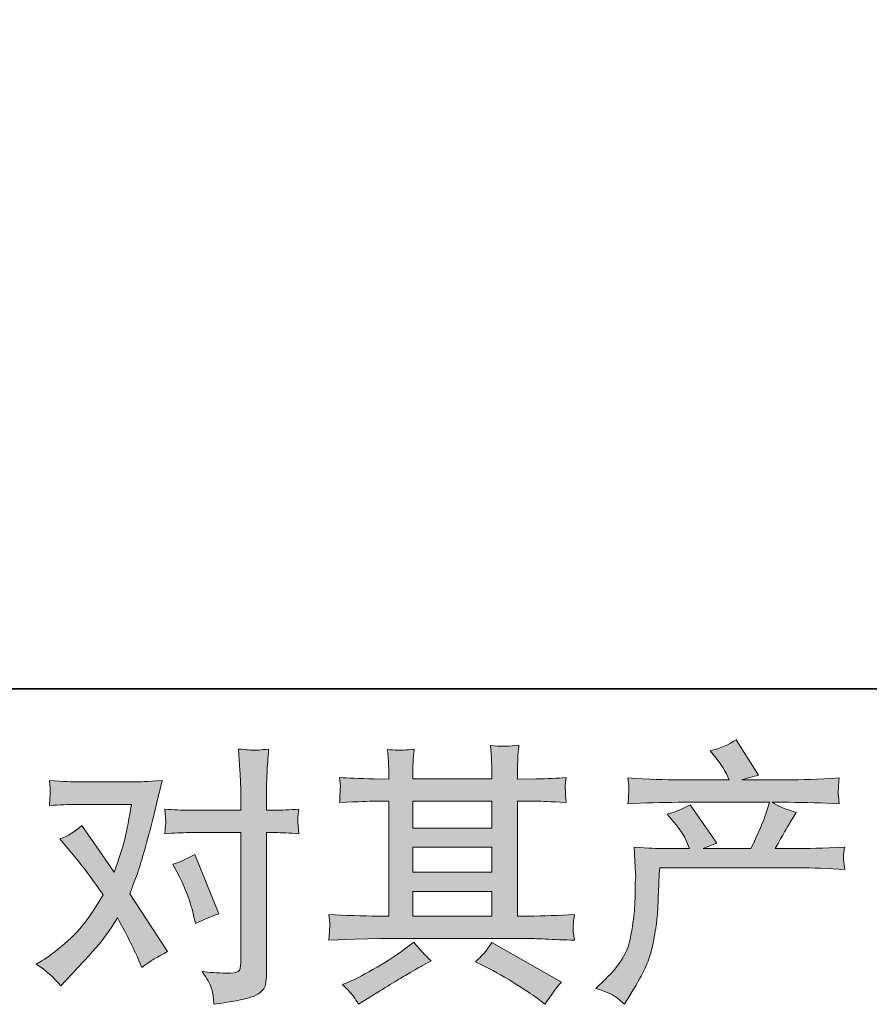
# Model space of a CAD drawing. Units: inches. Extents: x 254.7 to 337.7, y -282.2 to -223.
# Drawn here: x 272.4 to 278.9, y -282.2 to -274.7 of the extents above; entities that cross this region are included whole.
import ezdxf

# ---------------------------------------------------------------- set-up
doc = ezdxf.new("R2010")
doc.units = ezdxf.units.IN
doc.header["$MEASUREMENT"] = 0
doc.layers.add('图层 1', color=7, linetype='Continuous')

msp = doc.modelspace()

# ---------------------------------------------------------------- hatches: boundary and pattern name
at = {"layer": '图层 1'}
h = msp.add_hatch(color=256, dxfattribs=at)
h.dxf.hatch_style = 2
edge = h.paths.add_edge_path()
edge.add_spline(control_points=[(276.8041, -282.0369), (276.8041, -282.0369), (276.8765, -281.9666), (276.8765, -281.9666), (276.984, -281.8619), (277.0467, -281.7613), (277.0646, -281.6648), (277.0825, -281.5683), (277.0935, -281.4953), (277.0976, -281.4457), (277.1018, -281.3961), (277.1032, -281.3485), (277.1025, -281.3031), (277.1018, -281.2576), (277.1025, -281.2266), (277.1045, -281.2107), (277.1066, -281.1949), (277.108, -281.1846), (277.108, -281.179), (277.108, -281.179), (277.1059, -281.1666), (277.1059, -281.1666), (277.1059, -281.1666), (277.0956, -280.9627), (277.0956, -280.9627), (277.21, -280.9696), (277.2789, -280.973), (277.3023, -280.973), (277.3023, -280.973), (277.5173, -280.973), (277.5173, -280.973), (277.5173, -280.973), (277.4945, -280.9172), (277.4945, -280.9172), (277.4766, -280.8745), (277.4442, -280.8256), (277.3974, -280.7705), (277.3974, -280.7705), (277.3457, -280.7105), (277.3457, -280.7105), (277.4118, -280.694), (277.4704, -280.6699), (277.5214, -280.6382), (277.5214, -280.6382), (277.724, -280.9317), (277.724, -280.9317), (277.6868, -280.9441), (277.6523, -280.9579), (277.6206, -280.973), (277.6206, -280.973), (277.9844, -280.973), (277.9844, -280.973), (278.0437, -280.849), (278.0816, -280.7608), (278.0981, -280.7078), (278.0981, -280.7078), (278.125, -280.6203), (278.125, -280.6203), (278.125, -280.6203), (277.4304, -280.6203), (277.4304, -280.6203), (277.3023, -280.6203), (277.1748, -280.6244), (277.048, -280.6327), (277.0508, -280.6051), (277.0522, -280.5837), (277.0529, -280.5693), (277.0535, -280.5541), (277.0542, -280.5417), (277.0549, -280.5314), (277.0556, -280.521), (277.0535, -280.4887), (277.048, -280.4349), (277.2079, -280.4446), (277.3354, -280.4494), (277.4304, -280.4494), (277.4304, -280.4494), (277.819, -280.4494), (277.819, -280.4494), (277.819, -280.4494), (277.7984, -280.4039), (277.7984, -280.4039), (277.7818, -280.3694), (277.7557, -280.3295), (277.7198, -280.284), (277.7198, -280.284), (277.6744, -280.2282), (277.6744, -280.2282), (277.7515, -280.2089), (277.817, -280.1807), (277.8707, -280.1435), (277.8707, -280.1435), (278.0423, -280.4142), (278.0423, -280.4142), (278.0009, -280.4239), (277.9582, -280.4356), (277.9141, -280.4494), (277.9141, -280.4494), (278.2697, -280.4494), (278.2697, -280.4494), (278.3634, -280.4494), (278.4922, -280.4446), (278.6562, -280.4349), (278.6534, -280.4625), (278.6514, -280.4838), (278.6507, -280.499), (278.65, -280.5148), (278.6493, -280.5286), (278.6486, -280.541), (278.6479, -280.5541), (278.6486, -280.5624), (278.65, -280.5665), (278.65, -280.5665), (278.6562, -280.6327), (278.6562, -280.6327), (278.5294, -280.6244), (278.402, -280.6203), (278.2738, -280.6203), (278.2738, -280.6203), (278.1456, -280.6203), (278.1456, -280.6203), (278.1856, -280.6464), (278.2462, -280.6726), (278.3275, -280.6974), (278.3275, -280.6974), (278.2697, -280.7932), (278.2697, -280.7932), (278.2642, -280.8015), (278.2304, -280.8614), (278.1684, -280.973), (278.1684, -280.973), (278.3358, -280.973), (278.3358, -280.973), (278.4061, -280.973), (278.5267, -280.9689), (278.6975, -280.9606), (278.6934, -280.9847), (278.6907, -281.0033), (278.6893, -281.0157), (278.6879, -281.0288), (278.6872, -281.0385), (278.6879, -281.0461), (278.6886, -281.053), (278.692, -281.0819), (278.6975, -281.1315), (278.5777, -281.1232), (278.4571, -281.1191), (278.3358, -281.1191), (278.3358, -281.1191), (277.2899, -281.1191), (277.2899, -281.1191), (277.2857, -281.1811), (277.2823, -281.2431), (277.2802, -281.3058), (277.2782, -281.3685), (277.2761, -281.4168), (277.274, -281.4498), (277.272, -281.4829), (277.2671, -281.5263), (277.2596, -281.5801), (277.252, -281.6338), (277.2396, -281.6965), (277.2217, -281.7682), (277.2038, -281.8398), (277.1514, -281.9459), (277.0646, -282.0865), (277.0646, -282.0865), (277.0212, -282.1568), (277.0212, -282.1568), (276.9977, -282.1347), (276.9743, -282.1154), (276.9516, -282.0989), (276.9288, -282.0824), (276.8799, -282.0617), (276.8041, -282.0369)], knot_values=[0, 0, 0, 0, 1, 1, 1, 2, 2, 2, 3, 3, 3, 4, 4, 4, 5, 5, 5, 6, 6, 6, 7, 7, 7, 8, 8, 8, 9, 9, 9, 10, 10, 10, 11, 11, 11, 12, 12, 12, 13, 13, 13, 14, 14, 14, 15, 15, 15, 16, 16, 16, 17, 17, 17, 18, 18, 18, 19, 19, 19, 20, 20, 20, 21, 21, 21, 22, 22, 22, 23, 23, 23, 24, 24, 24, 25, 25, 25, 26, 26, 26, 27, 27, 27, 28, 28, 28, 29, 29, 29, 30, 30, 30, 31, 31, 31, 32, 32, 32, 33, 33, 33, 34, 34, 34, 35, 35, 35, 36, 36, 36, 37, 37, 37, 38, 38, 38, 39, 39, 39, 40, 40, 40, 41, 41, 41, 42, 42, 42, 43, 43, 43, 44, 44, 44, 45, 45, 45, 46, 46, 46, 47, 47, 47, 48, 48, 48, 49, 49, 49, 50, 50, 50, 51, 51, 51, 52, 52, 52, 53, 53, 53, 54, 54, 54, 55, 55, 55, 56, 56, 56, 57, 57, 57, 58, 58, 58, 58], degree=3, periodic=0)
h = msp.add_hatch(color=256, dxfattribs=at)
h.dxf.hatch_style = 2
edge = h.paths.add_edge_path()
edge.add_spline(control_points=[(273.6353, -281.1873), (273.6836, -281.2824), (273.7194, -281.3796), (273.7428, -281.4788), (273.7428, -281.4788), (273.7573, -281.5428), (273.7573, -281.5428), (273.8083, -281.518), (273.8675, -281.4932), (273.935, -281.4684), (273.935, -281.4684), (273.7511, -281.0178), (273.7511, -281.0178), (273.6849, -281.0536), (273.6298, -281.0785), (273.5857, -281.0922), (273.5857, -281.0922), (273.6353, -281.1873), (273.6353, -281.1873)], knot_values=[0, 0, 0, 0, 1, 1, 1, 2, 2, 2, 3, 3, 3, 4, 4, 4, 5, 5, 5, 6, 6, 6, 6], degree=3, periodic=0)
edge = h.paths.add_edge_path()
edge.add_spline(control_points=[(272.732, -282.0169), (272.732, -282.0169), (272.7672, -281.9797), (272.7672, -281.9797), (272.876, -281.8639), (272.9539, -281.7792), (273.0014, -281.7254), (273.049, -281.6717), (273.1034, -281.5966), (273.164, -281.5001), (273.2192, -281.598), (273.2708, -281.6999), (273.3191, -281.8061), (273.3191, -281.8061), (273.3501, -281.8763), (273.3501, -281.8763), (273.4093, -281.8309), (273.4741, -281.7909), (273.5444, -281.7564), (273.5444, -281.7564), (273.2571, -281.3162), (273.2571, -281.3162), (273.2915, -281.228), (273.3156, -281.1611), (273.3301, -281.1163), (273.3446, -281.0716), (273.3632, -281.0095), (273.3852, -280.9296), (273.4073, -280.8497), (273.4238, -280.787), (273.4348, -280.7415), (273.4348, -280.7415), (273.4741, -280.5775), (273.4741, -280.5775), (273.4796, -280.5514), (273.4899, -280.51), (273.5051, -280.4549), (273.3893, -280.4618), (273.3211, -280.4652), (273.3005, -280.4652), (273.3005, -280.4652), (272.8478, -280.4652), (272.8478, -280.4652), (272.8243, -280.4652), (272.7568, -280.4618), (272.6452, -280.4549), (272.6507, -280.5031), (272.6528, -280.5334), (272.6521, -280.5445), (272.6514, -280.5555), (272.6507, -280.5686), (272.65, -280.583), (272.6493, -280.5975), (272.648, -280.6182), (272.6452, -280.6444), (272.7237, -280.6389), (272.7913, -280.6361), (272.8478, -280.6361), (272.8478, -280.6361), (273.2695, -280.6361), (273.2695, -280.6361), (273.2529, -280.7408), (273.2357, -280.829), (273.2185, -280.9007), (273.2012, -280.9723), (273.1744, -281.0557), (273.1372, -281.1508), (273.1372, -281.1508), (272.8912, -280.7973), (272.8912, -280.7973), (272.8402, -280.8442), (272.7851, -280.8779), (272.7258, -280.8986), (272.7258, -280.8986), (272.8395, -281.035), (272.8395, -281.035), (272.9112, -281.1232), (272.9828, -281.2197), (273.0545, -281.3244), (273.0159, -281.392), (272.9746, -281.4553), (272.9311, -281.5153), (272.8877, -281.5752), (272.8312, -281.6359), (272.761, -281.6965), (272.6907, -281.7571), (272.6328, -281.8005), (272.5873, -281.8267), (272.5873, -281.8267), (272.546, -281.8515), (272.546, -281.8515), (272.6163, -281.8984), (272.6783, -281.9535), (272.732, -282.0169)], knot_values=[0, 0, 0, 0, 1, 1, 1, 2, 2, 2, 3, 3, 3, 4, 4, 4, 5, 5, 5, 6, 6, 6, 7, 7, 7, 8, 8, 8, 9, 9, 9, 10, 10, 10, 11, 11, 11, 12, 12, 12, 13, 13, 13, 14, 14, 14, 15, 15, 15, 16, 16, 16, 17, 17, 17, 18, 18, 18, 19, 19, 19, 20, 20, 20, 21, 21, 21, 22, 22, 22, 23, 23, 23, 24, 24, 24, 25, 25, 25, 26, 26, 26, 27, 27, 27, 28, 28, 28, 29, 29, 29, 30, 30, 30, 31, 31, 31, 31], degree=3, periodic=0)
edge = h.paths.add_edge_path()
edge.add_spline(control_points=[(273.7049, -280.8511), (273.7049, -280.8511), (274.1018, -280.8511), (274.1018, -280.8511), (274.1018, -280.8511), (274.1018, -281.8412), (274.1018, -281.8412), (274.1018, -281.8756), (274.0956, -281.8977), (274.0832, -281.9073), (274.0708, -281.917), (274.0398, -281.9211), (273.9902, -281.9197), (273.924, -281.9197), (273.8634, -281.9156), (273.8083, -281.9073), (273.8455, -281.9625), (273.8682, -282.0038), (273.8772, -282.0321), (273.8861, -282.0603), (273.8916, -282.083), (273.893, -282.1003), (273.8944, -282.1175), (273.8958, -282.1368), (273.8971, -282.1575), (274.0722, -282.134), (274.1803, -282.1099), (274.2217, -282.0858), (274.2623, -282.0617), (274.2851, -282.0362), (274.2899, -282.0086), (274.2947, -281.9811), (274.2975, -281.9528), (274.2975, -281.9239), (274.2975, -281.9239), (274.2975, -280.8511), (274.2975, -280.8511), (274.2975, -280.8511), (274.3615, -280.8511), (274.3615, -280.8511), (274.4112, -280.8511), (274.4718, -280.8538), (274.5434, -280.8593), (274.5434, -280.8593), (274.5352, -280.7656), (274.5352, -280.7656), (274.5338, -280.756), (274.5366, -280.725), (274.5434, -280.6719), (274.4718, -280.6774), (274.4112, -280.6802), (274.3615, -280.6802), (274.3615, -280.6802), (274.2975, -280.6802), (274.2975, -280.6802), (274.2975, -280.6802), (274.2975, -280.5355), (274.2975, -280.5355), (274.2975, -280.4969), (274.2988, -280.4514), (274.3016, -280.3998), (274.3044, -280.3481), (274.3085, -280.2868), (274.314, -280.2151), (274.2541, -280.222), (274.2162, -280.2248), (274.2017, -280.2241), (274.1872, -280.2234), (274.148, -280.2206), (274.0853, -280.2151), (274.0853, -280.2151), (274.0956, -280.3784), (274.0956, -280.3784), (274.0997, -280.4432), (274.1018, -280.4962), (274.1018, -280.5376), (274.1018, -280.5376), (274.1018, -280.6802), (274.1018, -280.6802), (274.1018, -280.6802), (273.7049, -280.6802), (273.7049, -280.6802), (273.6539, -280.6802), (273.5933, -280.6774), (273.523, -280.6719), (273.523, -280.6719), (273.5313, -280.7656), (273.5313, -280.7656), (273.5327, -280.7767), (273.5299, -280.8077), (273.523, -280.8593), (273.5933, -280.8538), (273.6539, -280.8511), (273.7049, -280.8511)], knot_values=[0, 0, 0, 0, 1, 1, 1, 2, 2, 2, 3, 3, 3, 4, 4, 4, 5, 5, 5, 6, 6, 6, 7, 7, 7, 8, 8, 8, 9, 9, 9, 10, 10, 10, 11, 11, 11, 12, 12, 12, 13, 13, 13, 14, 14, 14, 15, 15, 15, 16, 16, 16, 17, 17, 17, 18, 18, 18, 19, 19, 19, 20, 20, 20, 21, 21, 21, 22, 22, 22, 23, 23, 23, 24, 24, 24, 25, 25, 25, 26, 26, 26, 27, 27, 27, 28, 28, 28, 29, 29, 29, 30, 30, 30, 31, 31, 31, 31], degree=3, periodic=0)
h = msp.add_hatch(color=256, dxfattribs=at)
h.dxf.hatch_style = 2
h.paths.add_polyline_path([(275.4123, -281.2982), (276.0131, -281.2982), (276.0131, -281.4857), (275.4123, -281.4857)])
edge = h.paths.add_edge_path()
edge.add_spline(control_points=[(274.7729, -281.6689), (274.7729, -281.6689), (274.9672, -281.6627), (274.9672, -281.6627), (274.9672, -281.6627), (275.1594, -281.6565), (275.1594, -281.6565), (275.1594, -281.6565), (276.2832, -281.6565), (276.2832, -281.6565), (276.3094, -281.6565), (276.3556, -281.6579), (276.4217, -281.6614), (276.4879, -281.6648), (276.5609, -281.6676), (276.6408, -281.6689), (276.6408, -281.6689), (276.6326, -281.6035), (276.6326, -281.6035), (276.6312, -281.6007), (276.6305, -281.5918), (276.6312, -281.5766), (276.6319, -281.5608), (276.6326, -281.547), (276.6332, -281.5339), (276.6339, -281.5208), (276.6367, -281.5001), (276.6408, -281.4733), (276.5223, -281.4815), (276.4059, -281.4857), (276.2915, -281.4857), (276.2915, -281.4857), (276.2088, -281.4857), (276.2088, -281.4857), (276.2088, -281.4857), (276.2088, -280.612), (276.2088, -280.612), (276.2088, -280.612), (276.3576, -280.612), (276.3576, -280.612), (276.3838, -280.612), (276.4575, -280.6154), (276.5788, -280.6223), (276.5788, -280.6223), (276.5726, -280.561), (276.5726, -280.561), (276.5726, -280.561), (276.5726, -280.5272), (276.5726, -280.5272), (276.5712, -280.5038), (276.5705, -280.4887), (276.5712, -280.4811), (276.5719, -280.4735), (276.5747, -280.457), (276.5788, -280.4308), (276.5127, -280.4377), (276.4355, -280.4411), (276.3473, -280.4411), (276.3473, -280.4411), (276.2088, -280.4432), (276.2088, -280.4432), (276.2088, -280.4432), (276.2088, -280.377), (276.2088, -280.377), (276.2088, -280.3467), (276.2088, -280.3185), (276.2095, -280.293), (276.2102, -280.2675), (276.2136, -280.2316), (276.2191, -280.1848), (276.1502, -280.1958), (276.0786, -280.1965), (276.0028, -280.1869), (276.0028, -280.1869), (276.009, -280.2819), (276.009, -280.2819), (276.0117, -280.3247), (276.0131, -280.3557), (276.0131, -280.375), (276.0131, -280.375), (276.0131, -280.4411), (276.0131, -280.4411), (276.0131, -280.4411), (275.4123, -280.4411), (275.4123, -280.4411), (275.4123, -280.4411), (275.4123, -280.3812), (275.4123, -280.3812), (275.4123, -280.3536), (275.4123, -280.3288), (275.413, -280.3074), (275.4137, -280.2861), (275.4171, -280.2558), (275.4226, -280.2158), (275.3565, -280.2227), (275.3138, -280.2254), (275.2931, -280.2241), (275.2724, -280.2227), (275.2476, -280.2206), (275.2173, -280.2179), (275.2173, -280.2179), (275.2256, -280.3109), (275.2256, -280.3109), (275.227, -280.3247), (275.2276, -280.3508), (275.2276, -280.3894), (275.2276, -280.3894), (275.2276, -280.4432), (275.2276, -280.4432), (275.2276, -280.4432), (275.1181, -280.4411), (275.1181, -280.4411), (275.0023, -280.4397), (274.9141, -280.4363), (274.8535, -280.4308), (274.8535, -280.4308), (274.8597, -280.4962), (274.8597, -280.4962), (274.8597, -280.5066), (274.859, -280.5245), (274.8576, -280.5486), (274.8563, -280.5727), (274.8549, -280.5975), (274.8535, -280.6223), (275.001, -280.6154), (275.0885, -280.612), (275.116, -280.612), (275.116, -280.612), (275.2276, -280.612), (275.2276, -280.612), (275.2276, -280.612), (275.2276, -281.4857), (275.2276, -281.4857), (275.2276, -281.4857), (275.1491, -281.4857), (275.1491, -281.4857), (275.0237, -281.4857), (274.8983, -281.4815), (274.7729, -281.4733), (274.7729, -281.4733), (274.7791, -281.538), (274.7791, -281.538), (274.7791, -281.5422), (274.7791, -281.5525), (274.7791, -281.569), (274.7777, -281.5863), (274.7756, -281.6193), (274.7729, -281.6689)], knot_values=[0, 0, 0, 0, 1, 1, 1, 2, 2, 2, 3, 3, 3, 4, 4, 4, 5, 5, 5, 6, 6, 6, 7, 7, 7, 8, 8, 8, 9, 9, 9, 10, 10, 10, 11, 11, 11, 12, 12, 12, 13, 13, 13, 14, 14, 14, 15, 15, 15, 16, 16, 16, 17, 17, 17, 18, 18, 18, 19, 19, 19, 20, 20, 20, 21, 21, 21, 22, 22, 22, 23, 23, 23, 24, 24, 24, 25, 25, 25, 26, 26, 26, 27, 27, 27, 28, 28, 28, 29, 29, 29, 30, 30, 30, 31, 31, 31, 32, 32, 32, 33, 33, 33, 34, 34, 34, 35, 35, 35, 36, 36, 36, 37, 37, 37, 38, 38, 38, 39, 39, 39, 40, 40, 40, 41, 41, 41, 42, 42, 42, 43, 43, 43, 44, 44, 44, 45, 45, 45, 46, 46, 46, 47, 47, 47, 48, 48, 48, 49, 49, 49, 49], degree=3, periodic=0)
h.paths.add_polyline_path([(275.4123, -280.962), (276.0131, -280.962), (276.0131, -281.1522), (275.4123, -281.1522)])
h.paths.add_polyline_path([(275.4123, -280.612), (276.0131, -280.612), (276.0131, -280.8159), (275.4123, -280.8159)])
edge = h.paths.add_edge_path()
edge.add_spline(control_points=[(274.9617, -282.0996), (274.9727, -282.1147), (274.9844, -282.1333), (274.9968, -282.1554), (274.9968, -282.1554), (275.063, -282.1161), (275.063, -282.1161), (275.2008, -282.0307), (275.2979, -281.9707), (275.3551, -281.937), (275.4123, -281.9032), (275.4536, -281.8798), (275.4784, -281.866), (275.4784, -281.866), (275.5508, -281.8267), (275.5508, -281.8267), (275.5053, -281.7854), (275.4612, -281.7378), (275.4185, -281.6841), (275.4185, -281.6841), (275.34, -281.744), (275.34, -281.744), (275.2738, -281.7937), (275.1959, -281.8433), (275.1071, -281.8929), (275.0182, -281.9425), (274.9617, -281.9721), (274.9369, -281.9818), (274.9369, -281.9818), (274.8769, -282.0066), (274.8769, -282.0066), (274.9224, -282.0534), (274.9507, -282.0844), (274.9617, -282.0996)], knot_values=[0, 0, 0, 0, 1, 1, 1, 2, 2, 2, 3, 3, 3, 4, 4, 4, 5, 5, 5, 6, 6, 6, 7, 7, 7, 8, 8, 8, 9, 9, 9, 10, 10, 10, 11, 11, 11, 11], degree=3, periodic=0)
edge = h.paths.add_edge_path()
edge.add_spline(control_points=[(275.9601, -281.8701), (276.0386, -281.9087), (276.1192, -281.9549), (276.2026, -282.0086), (276.286, -282.0624), (276.3377, -282.0961), (276.3569, -282.1099), (276.3569, -282.1099), (276.4148, -282.1554), (276.4148, -282.1554), (276.4148, -282.1554), (276.4541, -282.1037), (276.4541, -282.1037), (276.4541, -282.1037), (276.4975, -282.0417), (276.4975, -282.0417), (276.5058, -282.0293), (276.5209, -282.0114), (276.543, -281.988), (276.543, -281.988), (276.0117, -281.6882), (276.0117, -281.6882), (275.9745, -281.7461), (275.9332, -281.795), (275.8877, -281.835), (275.8877, -281.835), (275.9601, -281.8701), (275.9601, -281.8701)], knot_values=[0, 0, 0, 0, 1, 1, 1, 2, 2, 2, 3, 3, 3, 4, 4, 4, 5, 5, 5, 6, 6, 6, 7, 7, 7, 8, 8, 8, 9, 9, 9, 9], degree=3, periodic=0)

# ---------------------------------------------------------------- linework, layer by layer
at = {"layer": '图层 1', "lineweight": 35}
msp.add_lwpolyline([(337.7496, -279.7573), (254.9198, -279.7573), (254.9198, -226.1058), (337.7496, -226.1058), (337.7496, -279.7573), (337.7496, -279.7573)], dxfattribs=at)
at = {"layer": '图层 1', "lineweight": 0}
for points in [[(275.4123, -280.612), (276.0131, -280.612), (276.0131, -280.8159), (275.4123, -280.8159), (275.4123, -280.612)], [(275.4123, -280.962), (276.0131, -280.962), (276.0131, -281.1522), (275.4123, -281.1522), (275.4123, -280.962)], [(275.4123, -281.2982), (276.0131, -281.2982), (276.0131, -281.4857), (275.4123, -281.4857), (275.4123, -281.2982)]]:
    msp.add_lwpolyline(points, dxfattribs=at)
for points, knots in [([(276.8041, -282.0369), (276.8041, -282.0369), (276.8765, -281.9666), (276.8765, -281.9666), (276.984, -281.8619), (277.0467, -281.7613), (277.0646, -281.6648), (277.0825, -281.5683), (277.0935, -281.4953), (277.0976, -281.4457), (277.1018, -281.3961), (277.1032, -281.3485), (277.1025, -281.3031), (277.1018, -281.2576), (277.1025, -281.2266), (277.1045, -281.2107), (277.1066, -281.1949), (277.108, -281.1846), (277.108, -281.179), (277.108, -281.179), (277.1059, -281.1666), (277.1059, -281.1666), (277.1059, -281.1666), (277.0956, -280.9627), (277.0956, -280.9627), (277.21, -280.9696), (277.2789, -280.973), (277.3023, -280.973), (277.3023, -280.973), (277.5173, -280.973), (277.5173, -280.973), (277.5173, -280.973), (277.4945, -280.9172), (277.4945, -280.9172), (277.4766, -280.8745), (277.4442, -280.8256), (277.3974, -280.7705), (277.3974, -280.7705), (277.3457, -280.7105), (277.3457, -280.7105), (277.4118, -280.694), (277.4704, -280.6699), (277.5214, -280.6382), (277.5214, -280.6382), (277.724, -280.9317), (277.724, -280.9317), (277.6868, -280.9441), (277.6523, -280.9579), (277.6206, -280.973), (277.6206, -280.973), (277.9844, -280.973), (277.9844, -280.973), (278.0437, -280.849), (278.0816, -280.7608), (278.0981, -280.7078), (278.0981, -280.7078), (278.125, -280.6203), (278.125, -280.6203), (278.125, -280.6203), (277.4304, -280.6203), (277.4304, -280.6203), (277.3023, -280.6203), (277.1748, -280.6244), (277.048, -280.6327), (277.0508, -280.6051), (277.0522, -280.5837), (277.0529, -280.5693), (277.0535, -280.5541), (277.0542, -280.5417), (277.0549, -280.5314), (277.0556, -280.521), (277.0535, -280.4887), (277.048, -280.4349), (277.2079, -280.4446), (277.3354, -280.4494), (277.4304, -280.4494), (277.4304, -280.4494), (277.819, -280.4494), (277.819, -280.4494), (277.819, -280.4494), (277.7984, -280.4039), (277.7984, -280.4039), (277.7818, -280.3694), (277.7557, -280.3295), (277.7198, -280.284), (277.7198, -280.284), (277.6744, -280.2282), (277.6744, -280.2282), (277.7515, -280.2089), (277.817, -280.1807), (277.8707, -280.1435), (277.8707, -280.1435), (278.0423, -280.4142), (278.0423, -280.4142), (278.0009, -280.4239), (277.9582, -280.4356), (277.9141, -280.4494), (277.9141, -280.4494), (278.2697, -280.4494), (278.2697, -280.4494), (278.3634, -280.4494), (278.4922, -280.4446), (278.6562, -280.4349), (278.6534, -280.4625), (278.6514, -280.4838), (278.6507, -280.499), (278.65, -280.5148), (278.6493, -280.5286), (278.6486, -280.541), (278.6479, -280.5541), (278.6486, -280.5624), (278.65, -280.5665), (278.65, -280.5665), (278.6562, -280.6327), (278.6562, -280.6327), (278.5294, -280.6244), (278.402, -280.6203), (278.2738, -280.6203), (278.2738, -280.6203), (278.1456, -280.6203), (278.1456, -280.6203), (278.1856, -280.6464), (278.2462, -280.6726), (278.3275, -280.6974), (278.3275, -280.6974), (278.2697, -280.7932), (278.2697, -280.7932), (278.2642, -280.8015), (278.2304, -280.8614), (278.1684, -280.973), (278.1684, -280.973), (278.3358, -280.973), (278.3358, -280.973), (278.4061, -280.973), (278.5267, -280.9689), (278.6975, -280.9606), (278.6934, -280.9847), (278.6907, -281.0033), (278.6893, -281.0157), (278.6879, -281.0288), (278.6872, -281.0385), (278.6879, -281.0461), (278.6886, -281.053), (278.692, -281.0819), (278.6975, -281.1315), (278.5777, -281.1232), (278.4571, -281.1191), (278.3358, -281.1191), (278.3358, -281.1191), (277.2899, -281.1191), (277.2899, -281.1191), (277.2857, -281.1811), (277.2823, -281.2431), (277.2802, -281.3058), (277.2782, -281.3685), (277.2761, -281.4168), (277.274, -281.4498), (277.272, -281.4829), (277.2671, -281.5263), (277.2596, -281.5801), (277.252, -281.6338), (277.2396, -281.6965), (277.2217, -281.7682), (277.2038, -281.8398), (277.1514, -281.9459), (277.0646, -282.0865), (277.0646, -282.0865), (277.0212, -282.1568), (277.0212, -282.1568), (276.9977, -282.1347), (276.9743, -282.1154), (276.9516, -282.0989), (276.9288, -282.0824), (276.8799, -282.0617), (276.8041, -282.0369)], [0, 0, 0, 0, 1, 1, 1, 2, 2, 2, 3, 3, 3, 4, 4, 4, 5, 5, 5, 6, 6, 6, 7, 7, 7, 8, 8, 8, 9, 9, 9, 10, 10, 10, 11, 11, 11, 12, 12, 12, 13, 13, 13, 14, 14, 14, 15, 15, 15, 16, 16, 16, 17, 17, 17, 18, 18, 18, 19, 19, 19, 20, 20, 20, 21, 21, 21, 22, 22, 22, 23, 23, 23, 24, 24, 24, 25, 25, 25, 26, 26, 26, 27, 27, 27, 28, 28, 28, 29, 29, 29, 30, 30, 30, 31, 31, 31, 32, 32, 32, 33, 33, 33, 34, 34, 34, 35, 35, 35, 36, 36, 36, 37, 37, 37, 38, 38, 38, 39, 39, 39, 40, 40, 40, 41, 41, 41, 42, 42, 42, 43, 43, 43, 44, 44, 44, 45, 45, 45, 46, 46, 46, 47, 47, 47, 48, 48, 48, 49, 49, 49, 50, 50, 50, 51, 51, 51, 52, 52, 52, 53, 53, 53, 54, 54, 54, 55, 55, 55, 56, 56, 56, 57, 57, 57, 58, 58, 58, 58]), ([(273.7049, -280.8511), (273.7049, -280.8511), (274.1018, -280.8511), (274.1018, -280.8511), (274.1018, -280.8511), (274.1018, -281.8412), (274.1018, -281.8412), (274.1018, -281.8756), (274.0956, -281.8977), (274.0832, -281.9073), (274.0708, -281.917), (274.0398, -281.9211), (273.9902, -281.9197), (273.924, -281.9197), (273.8634, -281.9156), (273.8083, -281.9073), (273.8455, -281.9625), (273.8682, -282.0038), (273.8772, -282.0321), (273.8861, -282.0603), (273.8916, -282.083), (273.893, -282.1003), (273.8944, -282.1175), (273.8958, -282.1368), (273.8971, -282.1575), (274.0722, -282.134), (274.1803, -282.1099), (274.2217, -282.0858), (274.2623, -282.0617), (274.2851, -282.0362), (274.2899, -282.0086), (274.2947, -281.9811), (274.2975, -281.9528), (274.2975, -281.9239), (274.2975, -281.9239), (274.2975, -280.8511), (274.2975, -280.8511), (274.2975, -280.8511), (274.3615, -280.8511), (274.3615, -280.8511), (274.4112, -280.8511), (274.4718, -280.8538), (274.5434, -280.8593), (274.5434, -280.8593), (274.5352, -280.7656), (274.5352, -280.7656), (274.5338, -280.756), (274.5366, -280.725), (274.5434, -280.6719), (274.4718, -280.6774), (274.4112, -280.6802), (274.3615, -280.6802), (274.3615, -280.6802), (274.2975, -280.6802), (274.2975, -280.6802), (274.2975, -280.6802), (274.2975, -280.5355), (274.2975, -280.5355), (274.2975, -280.4969), (274.2988, -280.4514), (274.3016, -280.3998), (274.3044, -280.3481), (274.3085, -280.2868), (274.314, -280.2151), (274.2541, -280.222), (274.2162, -280.2248), (274.2017, -280.2241), (274.1872, -280.2234), (274.148, -280.2206), (274.0853, -280.2151), (274.0853, -280.2151), (274.0956, -280.3784), (274.0956, -280.3784), (274.0997, -280.4432), (274.1018, -280.4962), (274.1018, -280.5376), (274.1018, -280.5376), (274.1018, -280.6802), (274.1018, -280.6802), (274.1018, -280.6802), (273.7049, -280.6802), (273.7049, -280.6802), (273.6539, -280.6802), (273.5933, -280.6774), (273.523, -280.6719), (273.523, -280.6719), (273.5313, -280.7656), (273.5313, -280.7656), (273.5327, -280.7767), (273.5299, -280.8077), (273.523, -280.8593), (273.5933, -280.8538), (273.6539, -280.8511), (273.7049, -280.8511)], [0, 0, 0, 0, 1, 1, 1, 2, 2, 2, 3, 3, 3, 4, 4, 4, 5, 5, 5, 6, 6, 6, 7, 7, 7, 8, 8, 8, 9, 9, 9, 10, 10, 10, 11, 11, 11, 12, 12, 12, 13, 13, 13, 14, 14, 14, 15, 15, 15, 16, 16, 16, 17, 17, 17, 18, 18, 18, 19, 19, 19, 20, 20, 20, 21, 21, 21, 22, 22, 22, 23, 23, 23, 24, 24, 24, 25, 25, 25, 26, 26, 26, 27, 27, 27, 28, 28, 28, 29, 29, 29, 30, 30, 30, 31, 31, 31, 31]), ([(274.7729, -281.6689), (274.7729, -281.6689), (274.9672, -281.6627), (274.9672, -281.6627), (274.9672, -281.6627), (275.1594, -281.6565), (275.1594, -281.6565), (275.1594, -281.6565), (276.2832, -281.6565), (276.2832, -281.6565), (276.3094, -281.6565), (276.3556, -281.6579), (276.4217, -281.6614), (276.4879, -281.6648), (276.5609, -281.6676), (276.6408, -281.6689), (276.6408, -281.6689), (276.6326, -281.6035), (276.6326, -281.6035), (276.6312, -281.6007), (276.6305, -281.5918), (276.6312, -281.5766), (276.6319, -281.5608), (276.6326, -281.547), (276.6332, -281.5339), (276.6339, -281.5208), (276.6367, -281.5001), (276.6408, -281.4733), (276.5223, -281.4815), (276.4059, -281.4857), (276.2915, -281.4857), (276.2915, -281.4857), (276.2088, -281.4857), (276.2088, -281.4857), (276.2088, -281.4857), (276.2088, -280.612), (276.2088, -280.612), (276.2088, -280.612), (276.3576, -280.612), (276.3576, -280.612), (276.3838, -280.612), (276.4575, -280.6154), (276.5788, -280.6223), (276.5788, -280.6223), (276.5726, -280.561), (276.5726, -280.561), (276.5726, -280.561), (276.5726, -280.5272), (276.5726, -280.5272), (276.5712, -280.5038), (276.5705, -280.4887), (276.5712, -280.4811), (276.5719, -280.4735), (276.5747, -280.457), (276.5788, -280.4308), (276.5127, -280.4377), (276.4355, -280.4411), (276.3473, -280.4411), (276.3473, -280.4411), (276.2088, -280.4432), (276.2088, -280.4432), (276.2088, -280.4432), (276.2088, -280.377), (276.2088, -280.377), (276.2088, -280.3467), (276.2088, -280.3185), (276.2095, -280.293), (276.2102, -280.2675), (276.2136, -280.2316), (276.2191, -280.1848), (276.1502, -280.1958), (276.0786, -280.1965), (276.0028, -280.1869), (276.0028, -280.1869), (276.009, -280.2819), (276.009, -280.2819), (276.0117, -280.3247), (276.0131, -280.3557), (276.0131, -280.375), (276.0131, -280.375), (276.0131, -280.4411), (276.0131, -280.4411), (276.0131, -280.4411), (275.4123, -280.4411), (275.4123, -280.4411), (275.4123, -280.4411), (275.4123, -280.3812), (275.4123, -280.3812), (275.4123, -280.3536), (275.4123, -280.3288), (275.413, -280.3074), (275.4137, -280.2861), (275.4171, -280.2558), (275.4226, -280.2158), (275.3565, -280.2227), (275.3138, -280.2254), (275.2931, -280.2241), (275.2724, -280.2227), (275.2476, -280.2206), (275.2173, -280.2179), (275.2173, -280.2179), (275.2256, -280.3109), (275.2256, -280.3109), (275.227, -280.3247), (275.2276, -280.3508), (275.2276, -280.3894), (275.2276, -280.3894), (275.2276, -280.4432), (275.2276, -280.4432), (275.2276, -280.4432), (275.1181, -280.4411), (275.1181, -280.4411), (275.0023, -280.4397), (274.9141, -280.4363), (274.8535, -280.4308), (274.8535, -280.4308), (274.8597, -280.4962), (274.8597, -280.4962), (274.8597, -280.5066), (274.859, -280.5245), (274.8576, -280.5486), (274.8563, -280.5727), (274.8549, -280.5975), (274.8535, -280.6223), (275.001, -280.6154), (275.0885, -280.612), (275.116, -280.612), (275.116, -280.612), (275.2276, -280.612), (275.2276, -280.612), (275.2276, -280.612), (275.2276, -281.4857), (275.2276, -281.4857), (275.2276, -281.4857), (275.1491, -281.4857), (275.1491, -281.4857), (275.0237, -281.4857), (274.8983, -281.4815), (274.7729, -281.4733), (274.7729, -281.4733), (274.7791, -281.538), (274.7791, -281.538), (274.7791, -281.5422), (274.7791, -281.5525), (274.7791, -281.569), (274.7777, -281.5863), (274.7756, -281.6193), (274.7729, -281.6689)], [0, 0, 0, 0, 1, 1, 1, 2, 2, 2, 3, 3, 3, 4, 4, 4, 5, 5, 5, 6, 6, 6, 7, 7, 7, 8, 8, 8, 9, 9, 9, 10, 10, 10, 11, 11, 11, 12, 12, 12, 13, 13, 13, 14, 14, 14, 15, 15, 15, 16, 16, 16, 17, 17, 17, 18, 18, 18, 19, 19, 19, 20, 20, 20, 21, 21, 21, 22, 22, 22, 23, 23, 23, 24, 24, 24, 25, 25, 25, 26, 26, 26, 27, 27, 27, 28, 28, 28, 29, 29, 29, 30, 30, 30, 31, 31, 31, 32, 32, 32, 33, 33, 33, 34, 34, 34, 35, 35, 35, 36, 36, 36, 37, 37, 37, 38, 38, 38, 39, 39, 39, 40, 40, 40, 41, 41, 41, 42, 42, 42, 43, 43, 43, 44, 44, 44, 45, 45, 45, 46, 46, 46, 47, 47, 47, 48, 48, 48, 49, 49, 49, 49]), ([(272.732, -282.0169), (272.732, -282.0169), (272.7672, -281.9797), (272.7672, -281.9797), (272.876, -281.8639), (272.9539, -281.7792), (273.0014, -281.7254), (273.049, -281.6717), (273.1034, -281.5966), (273.164, -281.5001), (273.2192, -281.598), (273.2708, -281.6999), (273.3191, -281.8061), (273.3191, -281.8061), (273.3501, -281.8763), (273.3501, -281.8763), (273.4093, -281.8309), (273.4741, -281.7909), (273.5444, -281.7564), (273.5444, -281.7564), (273.2571, -281.3162), (273.2571, -281.3162), (273.2915, -281.228), (273.3156, -281.1611), (273.3301, -281.1163), (273.3446, -281.0716), (273.3632, -281.0095), (273.3852, -280.9296), (273.4073, -280.8497), (273.4238, -280.787), (273.4348, -280.7415), (273.4348, -280.7415), (273.4741, -280.5775), (273.4741, -280.5775), (273.4796, -280.5514), (273.4899, -280.51), (273.5051, -280.4549), (273.3893, -280.4618), (273.3211, -280.4652), (273.3005, -280.4652), (273.3005, -280.4652), (272.8478, -280.4652), (272.8478, -280.4652), (272.8243, -280.4652), (272.7568, -280.4618), (272.6452, -280.4549), (272.6507, -280.5031), (272.6528, -280.5334), (272.6521, -280.5445), (272.6514, -280.5555), (272.6507, -280.5686), (272.65, -280.583), (272.6493, -280.5975), (272.648, -280.6182), (272.6452, -280.6444), (272.7237, -280.6389), (272.7913, -280.6361), (272.8478, -280.6361), (272.8478, -280.6361), (273.2695, -280.6361), (273.2695, -280.6361), (273.2529, -280.7408), (273.2357, -280.829), (273.2185, -280.9007), (273.2012, -280.9723), (273.1744, -281.0557), (273.1372, -281.1508), (273.1372, -281.1508), (272.8912, -280.7973), (272.8912, -280.7973), (272.8402, -280.8442), (272.7851, -280.8779), (272.7258, -280.8986), (272.7258, -280.8986), (272.8395, -281.035), (272.8395, -281.035), (272.9112, -281.1232), (272.9828, -281.2197), (273.0545, -281.3244), (273.0159, -281.392), (272.9746, -281.4553), (272.9311, -281.5153), (272.8877, -281.5752), (272.8312, -281.6359), (272.761, -281.6965), (272.6907, -281.7571), (272.6328, -281.8005), (272.5873, -281.8267), (272.5873, -281.8267), (272.546, -281.8515), (272.546, -281.8515), (272.6163, -281.8984), (272.6783, -281.9535), (272.732, -282.0169)], [0, 0, 0, 0, 1, 1, 1, 2, 2, 2, 3, 3, 3, 4, 4, 4, 5, 5, 5, 6, 6, 6, 7, 7, 7, 8, 8, 8, 9, 9, 9, 10, 10, 10, 11, 11, 11, 12, 12, 12, 13, 13, 13, 14, 14, 14, 15, 15, 15, 16, 16, 16, 17, 17, 17, 18, 18, 18, 19, 19, 19, 20, 20, 20, 21, 21, 21, 22, 22, 22, 23, 23, 23, 24, 24, 24, 25, 25, 25, 26, 26, 26, 27, 27, 27, 28, 28, 28, 29, 29, 29, 30, 30, 30, 31, 31, 31, 31]), ([(273.6353, -281.1873), (273.6836, -281.2824), (273.7194, -281.3796), (273.7428, -281.4788), (273.7428, -281.4788), (273.7573, -281.5428), (273.7573, -281.5428), (273.8083, -281.518), (273.8675, -281.4932), (273.935, -281.4684), (273.935, -281.4684), (273.7511, -281.0178), (273.7511, -281.0178), (273.6849, -281.0536), (273.6298, -281.0785), (273.5857, -281.0922), (273.5857, -281.0922), (273.6353, -281.1873), (273.6353, -281.1873)], [0, 0, 0, 0, 1, 1, 1, 2, 2, 2, 3, 3, 3, 4, 4, 4, 5, 5, 5, 6, 6, 6, 6]), ([(274.9617, -282.0996), (274.9727, -282.1147), (274.9844, -282.1333), (274.9968, -282.1554), (274.9968, -282.1554), (275.063, -282.1161), (275.063, -282.1161), (275.2008, -282.0307), (275.2979, -281.9707), (275.3551, -281.937), (275.4123, -281.9032), (275.4536, -281.8798), (275.4784, -281.866), (275.4784, -281.866), (275.5508, -281.8267), (275.5508, -281.8267), (275.5053, -281.7854), (275.4612, -281.7378), (275.4185, -281.6841), (275.4185, -281.6841), (275.34, -281.744), (275.34, -281.744), (275.2738, -281.7937), (275.1959, -281.8433), (275.1071, -281.8929), (275.0182, -281.9425), (274.9617, -281.9721), (274.9369, -281.9818), (274.9369, -281.9818), (274.8769, -282.0066), (274.8769, -282.0066), (274.9224, -282.0534), (274.9507, -282.0844), (274.9617, -282.0996)], [0, 0, 0, 0, 1, 1, 1, 2, 2, 2, 3, 3, 3, 4, 4, 4, 5, 5, 5, 6, 6, 6, 7, 7, 7, 8, 8, 8, 9, 9, 9, 10, 10, 10, 11, 11, 11, 11]), ([(275.9601, -281.8701), (276.0386, -281.9087), (276.1192, -281.9549), (276.2026, -282.0086), (276.286, -282.0624), (276.3377, -282.0961), (276.3569, -282.1099), (276.3569, -282.1099), (276.4148, -282.1554), (276.4148, -282.1554), (276.4148, -282.1554), (276.4541, -282.1037), (276.4541, -282.1037), (276.4541, -282.1037), (276.4975, -282.0417), (276.4975, -282.0417), (276.5058, -282.0293), (276.5209, -282.0114), (276.543, -281.988), (276.543, -281.988), (276.0117, -281.6882), (276.0117, -281.6882), (275.9745, -281.7461), (275.9332, -281.795), (275.8877, -281.835), (275.8877, -281.835), (275.9601, -281.8701), (275.9601, -281.8701)], [0, 0, 0, 0, 1, 1, 1, 2, 2, 2, 3, 3, 3, 4, 4, 4, 5, 5, 5, 6, 6, 6, 7, 7, 7, 8, 8, 8, 9, 9, 9, 9])]:
    msp.add_open_spline(points, degree=3, knots=knots, dxfattribs=at)

doc.saveas('drawing.dxf')
